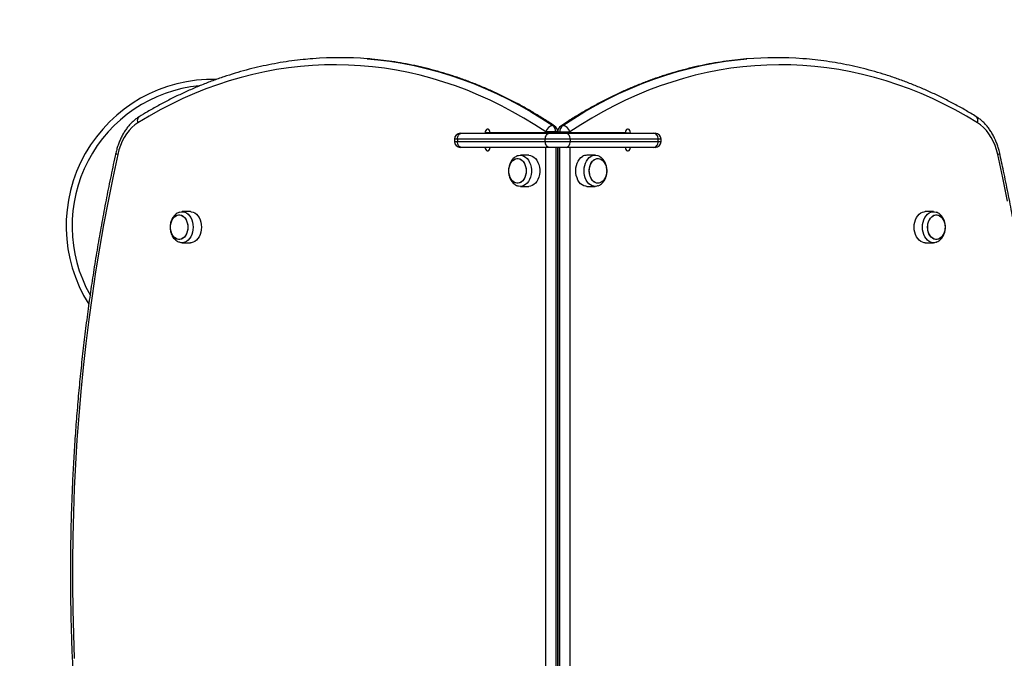
# Model space of a CAD drawing. Units: millimetres. Extents: x 0 to 5951, y 0 to 8307.
# Drawn here: x 1371 to 2211, y 6314 to 6858 of the extents above; entities that cross this region are included whole.
import ezdxf

# ---------------------------------------------------------------- set-up
doc = ezdxf.new("R2010")
doc.units = ezdxf.units.MM

msp = doc.modelspace()

# ---------------------------------------------------------------- linework, layer by layer
at = {"color": 7, "linetype": 'Continuous', "lineweight": 25, "ltscale": 50}
for p, q in [((1741.95, 6756), (1741.95, 6754)), ((1744.44, 6756), (1744.44, 6754)), ((1819.39, 6756), (1744.44, 6756)), ((1746.95, 6761), (1747.98, 6761)), ((1747.98, 6761), (1822.93, 6761)), ((1768.13, 6761.5), (1768.13, 6761)), ((1819.75, 6761.5), (1772.37, 6761.5)), ((1773.79, 6761.5), (1773.79, 6761)), ((1840.61, 6756), (1819.39, 6756)), ((1819.39, 6754), (1819.39, 6756)), ((1828.23, 6762.22), (1819.75, 6762.22)), ((1819.75, 6761.5), (1819.75, 6762.22)), ((1828.23, 6761.5), (1819.75, 6761.5)), ((1822.93, 6761), (1837.07, 6761)), ((1828.23, 6762.22), (1828.23, 6761.5)), ((1829.99, 6761.5), (1828.23, 6761.5)), ((1829.99, 6761.5), (1829.99, 6762.22)), ((1830.01, 6762.22), (1830.01, 6761.5)), ((1831.77, 6761.5), (1830.01, 6761.5)), ((1831.77, 6761.5), (1831.77, 6762.22)), ((1831.77, 6762.22), (1840.25, 6762.22)), ((1840.25, 6761.5), (1831.77, 6761.5)), ((1837.07, 6761), (1912.02, 6761)), ((1840.25, 6762.22), (1840.25, 6761.5)), ((1887.63, 6761.5), (1840.25, 6761.5)), ((1840.61, 6756), (1840.61, 6754)), ((1915.56, 6756), (1840.61, 6756)), ((1886.21, 6761), (1886.21, 6761.5)), ((1891.87, 6761), (1891.87, 6761.5)), ((1912.02, 6761), (1913.05, 6761)), ((1915.56, 6754), (1915.56, 6756)), ((1918.05, 6754), (1918.05, 6756)), ((1744.44, 6754), (1819.39, 6754)), ((1747.98, 6749), (1746.95, 6749)), ((1822.93, 6749), (1747.98, 6749)), ((1819.39, 6754), (1840.61, 6754)), ((1819.75, 6023), (1819.75, 6749)), ((1837.07, 6749), (1822.93, 6749)), ((1828.23, 6749), (1828.23, 6023)), ((1829.99, 6023), (1829.99, 6749)), ((1830.01, 6749), (1830.01, 6023)), ((1831.77, 6023), (1831.77, 6749)), ((1912.02, 6749), (1837.07, 6749)), ((1840.25, 6749), (1840.25, 6023)), ((1840.61, 6754), (1915.56, 6754)), ((1913.05, 6749), (1912.02, 6749)), ((1805.25, 6742.25), (1798.18, 6742.25)), ((1830, 6746.5), (1829.99, 6746.5)), ((1830, 6711.5), (1830, 6746.5)), ((1830.01, 6746.5), (1830, 6746.5)), ((1861.82, 6742.25), (1854.75, 6742.25)), ((1798.18, 6715.75), (1805.25, 6715.75)), ((1854.75, 6715.75), (1861.82, 6715.75)), ((1830, 6711.5), (1829.99, 6711.5)), ((1830.01, 6711.5), (1830, 6711.5)), ((1830, 6711), (1830, 6709)), ((1829.99, 6703.5), (1830.01, 6703.5)), ((1516.87, 6694.25), (1509.8, 6694.25)), ((2150.2, 6694.25), (2143.13, 6694.25)), ((1830.01, 6683), (1829.99, 6683)), ((1829.99, 6678), (1830.01, 6678)), ((1509.8, 6667.75), (1516.87, 6667.75)), ((1830.01, 6663.49), (1829.99, 6663.5)), ((2143.13, 6667.75), (2150.2, 6667.75)), ((1829.99, 6656.58), (1830.01, 6656.56)), ((1830.01, 6623.67), (1829.99, 6623.65)), ((1829.99, 6616.73), (1830.01, 6616.74)), ((1830.01, 6605.76), (1829.99, 6605.77)), ((1829.99, 6598.84), (1830.01, 6598.83)), ((1830.01, 6565.93), (1829.99, 6565.92)), ((1829.99, 6558.99), (1830.01, 6559)), ((1830.01, 6548.02), (1829.99, 6548.03)), ((1829.99, 6541.11), (1830.01, 6541.09)), ((1830.01, 6508.2), (1829.99, 6508.18)), ((1829.99, 6501.26), (1830.01, 6501.27)), ((1830.01, 6490.29), (1829.99, 6490.3)), ((1829.99, 6483.37), (1830.01, 6483.36)), ((1830.01, 6450.46), (1829.99, 6450.45)), ((1829.99, 6443.52), (1830.01, 6443.53)), ((1830.01, 6432.55), (1829.99, 6432.56)), ((1829.99, 6425.64), (1830.01, 6425.62)), ((1830.01, 6392.73), (1829.99, 6392.71)), ((1829.99, 6385.79), (1830.01, 6385.8)), ((1830.01, 6374.82), (1829.99, 6374.83)), ((1829.99, 6367.9), (1830.01, 6367.89)), ((1830.01, 6334.99), (1829.99, 6334.98)), ((1829.99, 6328.05), (1830.01, 6328.06)), ((1830.01, 6317.08), (1829.99, 6317.09))]:
    msp.add_line(p, q, dxfattribs=at)
at = {"color": 1, "linetype": 'Continuous', "lineweight": 25, "ltscale": 50}
for p, q in [((1744.44, 6756), (1741.95, 6756)), ((1772.37, 6761.5), (1768.13, 6761.5)), ((1829.99, 6762.22), (1828.23, 6762.22)), ((1830.01, 6762.22), (1831.77, 6762.22)), ((1887.63, 6761.5), (1891.87, 6761.5)), ((1918.05, 6756), (1915.56, 6756)), ((1741.95, 6754), (1744.44, 6754)), ((1915.56, 6754), (1918.05, 6754)), ((1830, 6711), (1830.01, 6711.53)), ((1830.01, 6708.47), (1830, 6709)), ((1830.01, 6698.5), (1829.99, 6698.5))]:
    msp.add_line(p, q, dxfattribs=at)
at = {"color": 1, "linetype": 'Continuous', "lineweight": 25, "ltscale": 50, "flags": 128}
for points in [[(1667.59, 6824.51), (1676.72, 6823.65), (1687.02, 6822.35), (1697.3, 6820.7), (1707.54, 6818.69), (1717.75, 6816.33), (1727.91, 6813.62), (1738.02, 6810.55), (1748.08, 6807.14), (1758.07, 6803.39), (1768, 6799.29), (1777.85, 6794.85), (1787.62, 6790.07), (1797.31, 6784.96), (1806.91, 6779.51), (1816.41, 6773.74), (1825.81, 6767.64)], [(1834.19, 6767.64), (1843.59, 6773.74), (1853.09, 6779.51), (1862.69, 6784.96), (1872.38, 6790.07), (1882.15, 6794.85), (1892, 6799.29), (1901.93, 6803.39), (1911.92, 6807.14), (1921.98, 6810.55), (1932.09, 6813.62), (1942.25, 6816.33), (1952.46, 6818.69), (1962.7, 6820.7), (1972.98, 6822.35), (1983.28, 6823.65), (1991.11, 6824.4)], [(1472.24, 6770.05), (1471.99, 6771.13), (1471.92, 6772.16), (1472.01, 6773.11), (1472.29, 6773.94), (1472.72, 6774.63), (1473.29, 6775.14), (1473.34, 6775.16)], [(1454.97, 6742.86), (1454.26, 6743.21), (1453.74, 6743.55), (1453.43, 6743.86), (1453.35, 6744.13), (1453.35, 6744.16)], [(2205.03, 6742.86), (2205.74, 6743.21), (2206.26, 6743.55), (2206.57, 6743.86), (2206.65, 6744.13), (2206.65, 6744.16)]]:
    msp.add_lwpolyline(points, dxfattribs=at)
at = {"color": 7, "linetype": 'Continuous', "lineweight": 25, "ltscale": 50, "flags": 128}
for points in [[(1819.75, 6762.22), (1810.44, 6768.26), (1801.04, 6773.97), (1791.54, 6779.36), (1781.94, 6784.43), (1772.27, 6789.16), (1762.51, 6793.55), (1752.69, 6797.61), (1742.79, 6801.33), (1732.84, 6804.7), (1722.83, 6807.73), (1712.77, 6810.42), (1702.67, 6812.76), (1692.52, 6814.75), (1682.35, 6816.38), (1672.16, 6817.67), (1661.94, 6818.61), (1651.71, 6819.19), (1641.48, 6819.42), (1631.24, 6819.3), (1621.01, 6818.83), (1610.79, 6818), (1600.58, 6816.82), (1590.4, 6815.29), (1580.25, 6813.41), (1570.14, 6811.18), (1560.06, 6808.6), (1550.04, 6805.67), (1540.06, 6802.4), (1530.15, 6798.79), (1520.3, 6794.84), (1510.52, 6790.55), (1500.82, 6785.92), (1491.21, 6780.96), (1481.68, 6775.67), (1472.24, 6770.05)], [(2187.76, 6770.05), (2178.32, 6775.67), (2168.79, 6780.96), (2159.18, 6785.92), (2149.48, 6790.55), (2139.7, 6794.84), (2129.85, 6798.79), (2119.94, 6802.4), (2109.96, 6805.67), (2099.94, 6808.6), (2089.86, 6811.18), (2079.75, 6813.41), (2069.6, 6815.29), (2059.42, 6816.82), (2049.21, 6818), (2038.99, 6818.83), (2028.76, 6819.3), (2018.52, 6819.42), (2008.29, 6819.19), (1998.06, 6818.61), (1987.84, 6817.67), (1977.65, 6816.38), (1967.48, 6814.75), (1957.33, 6812.76), (1947.23, 6810.42), (1937.17, 6807.73), (1927.16, 6804.7), (1917.21, 6801.33), (1907.31, 6797.61), (1897.49, 6793.55), (1887.73, 6789.16), (1878.06, 6784.43), (1868.46, 6779.36), (1858.96, 6773.97), (1849.56, 6768.26), (1840.25, 6762.22)], [(1472.24, 6770.05), (1469.59, 6768.2), (1467.07, 6766), (1464.71, 6763.47), (1462.53, 6760.64), (1460.55, 6757.52), (1458.79, 6754.16), (1457.26, 6750.57), (1455.99, 6746.79), (1454.97, 6742.86)], [(1772.37, 6761.5), (1772.24, 6762.53), (1771.87, 6763.43), (1771.31, 6764.1), (1770.62, 6764.45), (1769.88, 6764.45), (1769.19, 6764.1), (1768.62, 6763.43), (1768.26, 6762.53), (1768.13, 6761.5)], [(1891.87, 6761.5), (1891.74, 6762.53), (1891.38, 6763.43), (1890.81, 6764.1), (1890.12, 6764.45), (1889.38, 6764.45), (1888.69, 6764.1), (1888.13, 6763.43), (1887.76, 6762.53), (1887.63, 6761.5)], [(2205.03, 6742.86), (2204.01, 6746.79), (2202.74, 6750.57), (2201.21, 6754.16), (2199.45, 6757.52), (2197.47, 6760.64), (2195.29, 6763.47), (2192.93, 6766), (2190.41, 6768.2), (2187.76, 6770.05)], [(1744.44, 6756), (1744.51, 6756.98), (1744.71, 6757.91), (1745.04, 6758.78), (1745.48, 6759.54), (1746.01, 6760.16), (1746.62, 6760.62), (1747.29, 6760.9), (1747.98, 6761)], [(1819.39, 6756), (1819.46, 6756.98), (1819.66, 6757.91), (1819.99, 6758.78), (1820.43, 6759.54), (1820.96, 6760.16), (1821.58, 6760.62), (1822.24, 6760.9), (1822.93, 6761)], [(1840.61, 6756), (1840.54, 6756.98), (1840.34, 6757.91), (1840.01, 6758.78), (1839.57, 6759.54), (1839.04, 6760.16), (1838.42, 6760.62), (1837.76, 6760.9), (1837.07, 6761)], [(1915.56, 6756), (1915.49, 6756.98), (1915.29, 6757.91), (1914.96, 6758.78), (1914.52, 6759.54), (1913.99, 6760.16), (1913.38, 6760.62), (1912.71, 6760.9), (1912.02, 6761)], [(1747.98, 6749), (1747.29, 6749.1), (1746.62, 6749.38), (1746.01, 6749.84), (1745.48, 6750.46), (1745.04, 6751.22), (1744.71, 6752.09), (1744.51, 6753.02), (1744.44, 6754)], [(1768.13, 6749), (1768.26, 6747.97), (1768.62, 6747.07), (1769.19, 6746.4), (1769.88, 6746.05), (1770.62, 6746.05), (1771.31, 6746.4), (1771.87, 6747.07), (1772.24, 6747.97), (1772.37, 6749)], [(1822.93, 6749), (1822.24, 6749.1), (1821.58, 6749.38), (1820.96, 6749.84), (1820.43, 6750.46), (1819.99, 6751.22), (1819.66, 6752.09), (1819.46, 6753.02), (1819.39, 6754)], [(1837.07, 6749), (1837.76, 6749.1), (1838.42, 6749.38), (1839.04, 6749.84), (1839.57, 6750.46), (1840.01, 6751.22), (1840.34, 6752.09), (1840.54, 6753.02), (1840.61, 6754)], [(1887.63, 6749), (1887.76, 6747.97), (1888.13, 6747.07), (1888.69, 6746.4), (1889.38, 6746.05), (1890.12, 6746.05), (1890.81, 6746.4), (1891.38, 6747.07), (1891.74, 6747.97), (1891.87, 6749)], [(1912.02, 6749), (1912.71, 6749.1), (1913.38, 6749.38), (1913.99, 6749.84), (1914.52, 6750.46), (1914.96, 6751.22), (1915.29, 6752.09), (1915.49, 6753.02), (1915.56, 6754)], [(1454.97, 6742.86), (1450.71, 6723.05), (1446.7, 6703.13), (1442.94, 6683.12), (1439.41, 6663.02), (1436.14, 6642.84), (1433.12, 6622.57), (1430.34, 6602.24), (1427.81, 6581.84), (1425.54, 6561.39), (1423.51, 6540.88), (1421.74, 6520.32), (1420.22, 6499.72), (1418.95, 6479.09), (1417.93, 6458.44), (1417.17, 6437.76), (1416.66, 6417.06), (1416.41, 6396.35), (1416.41, 6375.65), (1416.66, 6354.94), (1417.17, 6334.24), (1417.93, 6313.56)], [(1788.28, 6729), (1788.41, 6730.93), (1788.78, 6732.79), (1789.39, 6734.53), (1790.22, 6736.07), (1791.23, 6737.38), (1792.4, 6738.4), (1793.67, 6739.1), (1795.02, 6739.46), (1796.39, 6739.46), (1797.74, 6739.1), (1799.01, 6738.4), (1800.18, 6737.38), (1801.19, 6736.07), (1802.02, 6734.53), (1802.63, 6732.79), (1803, 6730.93), (1803.13, 6729), (1803, 6727.07), (1802.63, 6725.21), (1802.02, 6723.47), (1801.19, 6721.93), (1800.18, 6720.62), (1799.01, 6719.6), (1797.74, 6718.9), (1796.39, 6718.54), (1795.02, 6718.54), (1793.67, 6718.9), (1792.4, 6719.6), (1791.23, 6720.62), (1790.22, 6721.93), (1789.39, 6723.47), (1788.78, 6725.21), (1788.41, 6727.07), (1788.28, 6729)], [(1795.71, 6718.5), (1794.34, 6718.68), (1793.02, 6719.21), (1791.8, 6720.07), (1790.7, 6721.24), (1789.78, 6722.67), (1789.06, 6724.32), (1788.56, 6726.13), (1788.31, 6728.03), (1788.31, 6729.97), (1788.56, 6731.87), (1789.06, 6733.68), (1789.78, 6735.33), (1790.7, 6736.76), (1791.8, 6737.93), (1793.02, 6738.79), (1794.34, 6739.32), (1795.71, 6739.5), (1797.07, 6739.32), (1798.39, 6738.79), (1799.61, 6737.93), (1800.71, 6736.76), (1801.63, 6735.33), (1802.35, 6733.68), (1802.85, 6731.87), (1803.1, 6729.97), (1803.1, 6728.03), (1802.85, 6726.13), (1802.35, 6724.32), (1801.63, 6722.67), (1800.71, 6721.24), (1799.61, 6720.07), (1798.39, 6719.21), (1797.07, 6718.68), (1795.71, 6718.5)], [(1795.99, 6741.88), (1796.64, 6742.07), (1798.18, 6742.25), (1799.72, 6742.07), (1801.22, 6741.53), (1802.64, 6740.65), (1803.93, 6739.46), (1805.07, 6737.97), (1806.02, 6736.25), (1806.76, 6734.32), (1807.26, 6732.25), (1807.52, 6730.09), (1807.52, 6727.91), (1807.26, 6725.75), (1806.76, 6723.68), (1806.02, 6721.75), (1805.07, 6720.03), (1803.93, 6718.54), (1802.64, 6717.35), (1801.22, 6716.47), (1799.72, 6715.93), (1798.18, 6715.75)], [(1805.25, 6742.25), (1806.79, 6742.07), (1808.29, 6741.53), (1809.71, 6740.65), (1811.01, 6739.46), (1812.14, 6737.97), (1813.09, 6736.25), (1813.83, 6734.32), (1814.33, 6732.25), (1814.59, 6730.09), (1814.59, 6727.91), (1814.33, 6725.75), (1813.83, 6723.68), (1813.09, 6721.75), (1812.14, 6720.03), (1811.01, 6718.54), (1809.71, 6717.35), (1808.29, 6716.47), (1806.79, 6715.93), (1805.25, 6715.75)], [(1854.75, 6715.75), (1853.79, 6715.82), (1852.27, 6716.22), (1850.81, 6716.98), (1849.47, 6718.06), (1848.26, 6719.44), (1847.24, 6721.08), (1846.42, 6722.93), (1845.83, 6724.95), (1845.48, 6727.08), (1845.38, 6729.27), (1845.54, 6731.45), (1845.95, 6733.56), (1846.6, 6735.54), (1847.47, 6737.35), (1848.54, 6738.93), (1849.78, 6740.24), (1851.16, 6741.24)], [(1864.05, 6716.13), (1863.94, 6716.09), (1862.4, 6715.78), (1860.86, 6715.82), (1859.34, 6716.22), (1857.88, 6716.98), (1856.54, 6718.06), (1855.34, 6719.44), (1854.31, 6721.08), (1853.49, 6722.93), (1852.9, 6724.95), (1852.55, 6727.08), (1852.45, 6729.27), (1852.61, 6731.45), (1853.02, 6733.56), (1853.67, 6735.54), (1854.54, 6737.35), (1855.62, 6738.93), (1856.86, 6740.24), (1858.23, 6741.24)], [(1871.15, 6733.02), (1871.56, 6731.17), (1871.72, 6729.25), (1871.62, 6727.31), (1871.28, 6725.44), (1870.7, 6723.68), (1869.9, 6722.11), (1868.91, 6720.77), (1867.76, 6719.71), (1866.49, 6718.97), (1865.15, 6718.57), (1863.78, 6718.52), (1862.43, 6718.84), (1861.14, 6719.49), (1859.96, 6720.47), (1858.93, 6721.75), (1858.08, 6723.26), (1857.44, 6724.98), (1857.03, 6726.83), (1856.87, 6728.75), (1856.97, 6730.69), (1857.31, 6732.56), (1857.89, 6734.32), (1858.69, 6735.89), (1859.68, 6737.23), (1860.83, 6738.29), (1862.1, 6739.03), (1863.44, 6739.43), (1864.81, 6739.48), (1866.16, 6739.16), (1867.45, 6738.51), (1868.63, 6737.53), (1869.66, 6736.25), (1870.51, 6734.74), (1871.15, 6733.02)], [(1861.45, 6738.7), (1862.76, 6739.27), (1864.12, 6739.5), (1865.49, 6739.36), (1866.81, 6738.88), (1868.05, 6738.05), (1869.17, 6736.92), (1870.11, 6735.52), (1870.86, 6733.9), (1871.39, 6732.11), (1871.67, 6730.21), (1871.7, 6728.28), (1871.48, 6726.36), (1871.02, 6724.54), (1870.32, 6722.87), (1869.42, 6721.41), (1868.35, 6720.21), (1867.14, 6719.3), (1865.83, 6718.73), (1864.47, 6718.5), (1863.1, 6718.64), (1861.78, 6719.12), (1860.54, 6719.95), (1859.42, 6721.08), (1858.48, 6722.48), (1857.73, 6724.1), (1857.2, 6725.89), (1856.92, 6727.79), (1856.89, 6729.72), (1857.11, 6731.64), (1857.57, 6733.46), (1858.27, 6735.13), (1859.17, 6736.59), (1860.24, 6737.79), (1861.45, 6738.7)], [(2213.3, 6703.13), (2209.29, 6723.05), (2205.03, 6742.86)], [(1798.18, 6715.75), (1796.64, 6715.93), (1795.93, 6716.14)], [(1514.75, 6681), (1514.62, 6679.07), (1514.25, 6677.21), (1513.63, 6675.47), (1512.81, 6673.93), (1511.8, 6672.62), (1510.63, 6671.6), (1509.35, 6670.9), (1508.01, 6670.54), (1506.64, 6670.54), (1505.29, 6670.9), (1504.01, 6671.6), (1502.85, 6672.62), (1501.84, 6673.93), (1501.01, 6675.47), (1500.4, 6677.21), (1500.02, 6679.07), (1499.9, 6681), (1500.02, 6682.93), (1500.4, 6684.79), (1501.01, 6686.53), (1501.84, 6688.07), (1502.85, 6689.38), (1504.01, 6690.4), (1505.29, 6691.1), (1506.64, 6691.46), (1508.01, 6691.46), (1509.35, 6691.1), (1510.63, 6690.4), (1511.8, 6689.38), (1512.81, 6688.07), (1513.63, 6686.53), (1514.25, 6684.79), (1514.62, 6682.93), (1514.75, 6681)], [(1507.32, 6670.5), (1505.96, 6670.68), (1504.64, 6671.21), (1503.41, 6672.07), (1502.32, 6673.24), (1501.4, 6674.67), (1500.68, 6676.32), (1500.18, 6678.13), (1499.93, 6680.03), (1499.93, 6681.97), (1500.18, 6683.87), (1500.68, 6685.68), (1501.4, 6687.33), (1502.32, 6688.76), (1503.41, 6689.93), (1504.64, 6690.79), (1505.96, 6691.32), (1507.32, 6691.5), (1508.69, 6691.32), (1510, 6690.79), (1511.23, 6689.93), (1512.32, 6688.76), (1513.25, 6687.33), (1513.97, 6685.68), (1514.46, 6683.87), (1514.72, 6681.97), (1514.72, 6680.03), (1514.46, 6678.13), (1513.97, 6676.32), (1513.25, 6674.67), (1512.32, 6673.24), (1511.23, 6672.07), (1510, 6671.21), (1508.69, 6670.68), (1507.32, 6670.5)], [(1507.58, 6693.87), (1509.02, 6694.2), (1510.57, 6694.2), (1512.1, 6693.84), (1513.56, 6693.13), (1514.92, 6692.09), (1516.14, 6690.75), (1517.19, 6689.14), (1518.04, 6687.31), (1518.66, 6685.3), (1519.04, 6683.18), (1519.17, 6681)], [(1516.87, 6694.25), (1517.64, 6694.2), (1519.17, 6693.84), (1520.63, 6693.13), (1521.99, 6692.09), (1523.21, 6690.75), (1524.26, 6689.14), (1525.11, 6687.31), (1525.73, 6685.3), (1526.11, 6683.18), (1526.24, 6681)], [(2143.13, 6667.75), (2142.36, 6667.8), (2140.83, 6668.16), (2139.37, 6668.87), (2138.01, 6669.91), (2136.79, 6671.25), (2135.74, 6672.86), (2134.89, 6674.69), (2134.27, 6676.7), (2133.89, 6678.82), (2133.76, 6681), (2133.89, 6683.18), (2134.27, 6685.3), (2134.89, 6687.31), (2135.74, 6689.14), (2136.79, 6690.75), (2138.01, 6692.09), (2139.37, 6693.13), (2140.83, 6693.84), (2142.36, 6694.2), (2143.13, 6694.25)], [(2152.42, 6668.13), (2150.98, 6667.8), (2149.43, 6667.8), (2147.9, 6668.16), (2146.44, 6668.87), (2145.08, 6669.91), (2143.86, 6671.25), (2142.81, 6672.86), (2141.96, 6674.69), (2141.34, 6676.7), (2140.96, 6678.82), (2140.83, 6681), (2140.96, 6683.18), (2141.34, 6685.3), (2141.96, 6687.31), (2142.81, 6689.14), (2143.86, 6690.75), (2145.08, 6692.09), (2146.44, 6693.13), (2147.9, 6693.84), (2149.43, 6694.2), (2150.98, 6694.2), (2152.4, 6693.88)], [(2160.1, 6681), (2159.98, 6679.07), (2159.6, 6677.21), (2158.99, 6675.47), (2158.16, 6673.93), (2157.15, 6672.62), (2155.99, 6671.6), (2154.71, 6670.9), (2153.36, 6670.54), (2151.99, 6670.54), (2150.65, 6670.9), (2149.37, 6671.6), (2148.2, 6672.62), (2147.19, 6673.93), (2146.37, 6675.47), (2145.75, 6677.21), (2145.38, 6679.07), (2145.25, 6681), (2145.38, 6682.93), (2145.75, 6684.79), (2146.37, 6686.53), (2147.19, 6688.07), (2148.2, 6689.38), (2149.37, 6690.4), (2150.65, 6691.1), (2151.99, 6691.46), (2153.36, 6691.46), (2154.71, 6691.1), (2155.99, 6690.4), (2157.15, 6689.38), (2158.16, 6688.07), (2158.99, 6686.53), (2159.6, 6684.79), (2159.98, 6682.93), (2160.1, 6681)], [(2152.68, 6670.5), (2151.31, 6670.68), (2150, 6671.21), (2148.77, 6672.07), (2147.68, 6673.24), (2146.75, 6674.67), (2146.03, 6676.32), (2145.54, 6678.13), (2145.28, 6680.03), (2145.28, 6681.97), (2145.54, 6683.87), (2146.03, 6685.68), (2146.75, 6687.33), (2147.68, 6688.76), (2148.77, 6689.93), (2150, 6690.79), (2151.31, 6691.32), (2152.68, 6691.5), (2154.04, 6691.32), (2155.36, 6690.79), (2156.59, 6689.93), (2157.68, 6688.76), (2158.6, 6687.33), (2159.32, 6685.68), (2159.82, 6683.87), (2160.07, 6681.97), (2160.07, 6680.03), (2159.82, 6678.13), (2159.32, 6676.32), (2158.6, 6674.67), (2157.68, 6673.24), (2156.59, 6672.07), (2155.36, 6671.21), (2154.04, 6670.68), (2152.68, 6670.5)], [(1519.17, 6681), (1519.04, 6678.82), (1518.66, 6676.7), (1518.04, 6674.69), (1517.19, 6672.86), (1516.14, 6671.25), (1514.92, 6669.91), (1513.56, 6668.87), (1512.1, 6668.16), (1510.57, 6667.8), (1509.02, 6667.8), (1507.5, 6668.16), (1507.47, 6668.17)], [(1526.24, 6681), (1526.11, 6678.82), (1525.73, 6676.7), (1525.11, 6674.69), (1524.26, 6672.86), (1523.21, 6671.25), (1521.99, 6669.91), (1520.63, 6668.87), (1519.17, 6668.16), (1517.64, 6667.8), (1516.87, 6667.75)]]:
    msp.add_lwpolyline(points, dxfattribs=at)
at = {"color": 7, "linetype": 'Continuous', "lineweight": 25, "ltscale": 2500}
for centre, radius, start, end in [((1500, 6807), 1500, 90, 180), ((1644.14, 6525.08), 300.34, 85.52115, 94.38301), ((2015.86, 6525.07), 300.36, 85.59492, 94.72755), ((1536, 6682), 125, 88.57641, 212.186), ((1826.98, 6760.23), 7.51, 99.02446, 164.62243), ((1821.73, 6762.56), 6.51, 356.97825, 51.23114), ((1823.99, 6762.22), 6, 0, 56.17402), ((1836.01, 6762.22), 6, 123.82598, 180), ((1838.27, 6762.56), 6.51, 128.76886, 183.02175), ((1833.02, 6760.23), 7.51, 15.37757, 80.97554), ((1746.95, 6756), 5, 90, 180), ((1913.05, 6756), 5, 0, 90), ((1746.95, 6754), 5, 180, 270), ((1913.05, 6754), 5, 270, 0), ((1854.79, 6735.24), 7.01, 90.31204, 121.14192), ((1861.81, 6735.38), 6.87, 71.2336, 121.40855)]:
    msp.add_arc(centre, radius, start, end, dxfattribs=at)
at = {"color": 1, "linetype": 'Continuous', "lineweight": 25, "ltscale": 2500}
for centre, radius, start, end in [((1536, 6682), 120, 95.49617, 209.31278), ((2183.79, 6771.87), 4.37, 335.40177, 48.8191), ((1825.87, 6764.99), 2.65, 56.56708, 91.36967), ((1834.13, 6764.99), 2.65, 88.63033, 123.43292)]:
    msp.add_arc(centre, radius, start, end, dxfattribs=at)
at = {"color": 7, "linetype": 'Continuous', "lineweight": 25, "ltscale": 50}
for points, knots in [([(1620.96, 6824.52), (1618.31, 6824.3), (1612.4, 6823.83), (1603.25, 6822.71), (1593.53, 6821.24), (1583.83, 6819.45), (1574.16, 6817.34), (1564.52, 6814.93), (1554.93, 6812.2), (1545.39, 6809.17), (1535.9, 6805.82), (1526.46, 6802.17), (1517.09, 6798.22), (1507.78, 6793.96), (1498.54, 6789.41), (1489.38, 6784.55), (1480.98, 6779.8), (1475.66, 6776.57), (1473.34, 6775.16)], [0, 0, 0, 0, 0.052181, 0.116253, 0.180331, 0.244416, 0.308509, 0.372612, 0.436728, 0.500855, 0.564997, 0.629153, 0.693324, 0.75751, 0.821712, 0.88593, 0.950163, 1, 1, 1, 1]), ([(1827.33, 6767.2), (1825.77, 6768.24), (1821.25, 6771.23), (1813.71, 6775.97), (1804.68, 6781.31), (1795.57, 6786.36), (1786.38, 6791.1), (1777.11, 6795.55), (1767.77, 6799.7), (1758.37, 6803.55), (1748.9, 6807.09), (1739.39, 6810.32), (1729.82, 6813.24), (1720.21, 6815.85), (1710.56, 6818.16), (1700.87, 6820.14), (1691.16, 6821.82), (1681.42, 6823.17), (1673.64, 6824.05), (1669.1, 6824.37), (1667.83, 6824.46)], [0, 0, 0, 0, 0.03133, 0.090524, 0.149709, 0.208881, 0.268038, 0.327181, 0.386309, 0.445423, 0.504522, 0.563606, 0.622677, 0.681734, 0.740778, 0.79981, 0.858831, 0.917843, 0.976847, 1, 1, 1, 1]), ([(1990.86, 6824.39), (1990.8, 6824.39), (1987.48, 6824.17), (1980.91, 6823.44), (1971.17, 6822.18), (1961.45, 6820.57), (1951.76, 6818.66), (1942.11, 6816.44), (1932.49, 6813.9), (1922.92, 6811.05), (1913.39, 6807.9), (1903.92, 6804.43), (1894.51, 6800.66), (1885.16, 6796.59), (1875.88, 6792.22), (1866.67, 6787.55), (1857.55, 6782.58), (1848.5, 6777.31), (1840.21, 6772.18), (1834.96, 6768.72), (1832.67, 6767.2)], [0, 0, 0, 0, 0.001138, 0.0606, 0.120066, 0.179537, 0.239016, 0.298504, 0.358001, 0.41751, 0.47703, 0.536564, 0.596112, 0.655673, 0.715249, 0.774839, 0.834444, 0.894063, 0.953697, 1, 1, 1, 1]), ([(2186.66, 6775.16), (2185.08, 6776.13), (2180.5, 6778.92), (2172.85, 6783.32), (2163.71, 6788.25), (2154.48, 6792.88), (2145.19, 6797.21), (2135.82, 6801.24), (2126.4, 6804.97), (2116.91, 6808.39), (2107.37, 6811.5), (2097.79, 6814.3), (2088.16, 6816.79), (2078.5, 6818.97), (2068.8, 6820.84), (2059.08, 6822.4), (2049.33, 6823.61), (2042.69, 6824.31), (2039.3, 6824.52), (2039.16, 6824.52)], [0, 0, 0, 0, 0.034058, 0.098379, 0.162689, 0.226984, 0.291263, 0.355526, 0.419774, 0.484005, 0.548221, 0.612421, 0.676607, 0.74078, 0.80494, 0.869089, 0.933229, 0.99736, 1, 1, 1, 1]), ([(1473.34, 6775.16), (1472.83, 6774.84), (1471.42, 6773.94), (1469.2, 6772.24), (1466.75, 6770), (1464.44, 6767.5), (1462.28, 6764.76), (1460.3, 6761.79), (1458.5, 6758.61), (1456.89, 6755.24), (1455.49, 6751.72), (1454.28, 6748.03), (1453.67, 6745.46), (1453.35, 6744.16)], [0, 0, 0, 0, 0.0528603, 0.1456423, 0.2388549, 0.3326788, 0.4270036, 0.5217071, 0.6166719, 0.7117979, 0.8070077, 0.902238, 1, 1, 1, 1]), ([(2206.65, 6744.16), (2206.49, 6744.85), (2206.03, 6746.8), (2205.11, 6749.96), (2203.81, 6753.56), (2202.3, 6757.02), (2200.57, 6760.31), (2198.66, 6763.41), (2196.55, 6766.3), (2194.28, 6768.95), (2191.84, 6771.33), (2189.31, 6773.44), (2187.53, 6774.6), (2186.66, 6775.16)], [0, 0, 0, 0, 0.051392, 0.146787, 0.242297, 0.33789, 0.433548, 0.529218, 0.624825, 0.720272, 0.815432, 0.910163, 1, 1, 1, 1]), ([(1453.35, 6744.16), (1452.64, 6740.89), (1450.56, 6731.43), (1447.28, 6715.69), (1443.6, 6696.92), (1440.14, 6678.07), (1436.89, 6659.15), (1433.86, 6640.15), (1431.05, 6621.08), (1428.46, 6601.96), (1426.08, 6582.77), (1423.93, 6563.54), (1422, 6544.26), (1420.3, 6524.93), (1418.81, 6505.57), (1417.55, 6486.18), (1416.51, 6466.76), (1415.69, 6447.33), (1415.1, 6427.87), (1414.73, 6408.4), (1414.58, 6388.93), (1414.66, 6369.46), (1414.96, 6349.99), (1415.49, 6330.53), (1416.24, 6311.09), (1417.21, 6291.66), (1418.41, 6272.26), (1419.83, 6252.89), (1421.47, 6233.56), (1423.33, 6214.26), (1425.41, 6195.01), (1427.72, 6175.81), (1430.24, 6156.67), (1432.99, 6137.59), (1435.95, 6118.57), (1439.14, 6099.62), (1442.53, 6080.75), (1446.15, 6061.95), (1449.76, 6044.31), (1452.23, 6032.98), (1453.35, 6027.84)], [0, 0, 0, 0, 0.014103, 0.040873, 0.067644, 0.094415, 0.121186, 0.147957, 0.174727, 0.201498, 0.228268, 0.255039, 0.281809, 0.308579, 0.335349, 0.362119, 0.388889, 0.415659, 0.442429, 0.469199, 0.495969, 0.522739, 0.549509, 0.576279, 0.603048, 0.629819, 0.656589, 0.683359, 0.710129, 0.736899, 0.763669, 0.79044, 0.81721, 0.843981, 0.870752, 0.897523, 0.924294, 0.951065, 0.977836, 1, 1, 1, 1]), ([(1796, 6741.85), (1795.64, 6741.73), (1794.75, 6741.43), (1793.44, 6740.63), (1792.08, 6739.51), (1790.88, 6738.15), (1789.85, 6736.56), (1789.03, 6734.79), (1788.43, 6732.86), (1788.07, 6730.83), (1787.98, 6728.75), (1788.14, 6726.66), (1788.56, 6724.61), (1789.25, 6722.64), (1790.2, 6720.81), (1791.36, 6719.24), (1792.67, 6717.94), (1794.09, 6716.97), (1795.18, 6716.37), (1795.82, 6716.19), (1795.92, 6716.17)], [0, 0, 0, 0, 0.036324, 0.091549, 0.14764, 0.205039, 0.263906, 0.324074, 0.385154, 0.446749, 0.508631, 0.570833, 0.633449, 0.696584, 0.76023, 0.823988, 0.88055, 0.93577, 0.989813, 1, 1, 1, 1]), ([(1864.06, 6716.17), (1864.37, 6716.28), (1865.22, 6716.56), (1866.5, 6717.33), (1867.87, 6718.43), (1869.07, 6719.79), (1870.11, 6721.36), (1870.94, 6723.13), (1871.55, 6725.05), (1871.92, 6727.08), (1872.03, 6729.16), (1871.88, 6731.25), (1871.46, 6733.3), (1870.78, 6735.27), (1869.84, 6737.11), (1868.69, 6738.69), (1867.39, 6740), (1865.99, 6740.99), (1864.85, 6741.62), (1864.17, 6741.81), (1864.02, 6741.85)], [0, 0, 0, 0, 0.03186, 0.087052, 0.143086, 0.200413, 0.259209, 0.319318, 0.380358, 0.441932, 0.503793, 0.565971, 0.628558, 0.69166, 0.755283, 0.819041, 0.875662, 0.93094, 0.985029, 1, 1, 1, 1]), ([(2206.65, 6027.84), (2207.36, 6031.11), (2209.44, 6040.57), (2212.72, 6056.31), (2216.4, 6075.08), (2219.86, 6093.93), (2223.11, 6112.85), (2226.14, 6131.85), (2228.95, 6150.92), (2231.54, 6170.04), (2233.92, 6189.23), (2236.07, 6208.46), (2238, 6227.74), (2239.7, 6247.07), (2241.19, 6266.43), (2242.45, 6285.82), (2243.49, 6305.24), (2244.31, 6324.67), (2244.9, 6344.13), (2245.27, 6363.6), (2245.42, 6383.07), (2245.34, 6402.54), (2245.04, 6422.01), (2244.51, 6441.47), (2243.76, 6460.91), (2242.79, 6480.34), (2241.59, 6499.74), (2240.17, 6519.11), (2238.53, 6538.44), (2236.67, 6557.74), (2234.59, 6576.99), (2232.28, 6596.19), (2229.76, 6615.33), (2227.01, 6634.41), (2224.05, 6653.43), (2220.86, 6672.38), (2217.47, 6691.25), (2213.85, 6710.05), (2210.24, 6727.69), (2207.77, 6739.02), (2206.65, 6744.16)], [0, 0, 0, 0, 0.014103, 0.040873, 0.067644, 0.094415, 0.121186, 0.147957, 0.174727, 0.201498, 0.228268, 0.255039, 0.281809, 0.308579, 0.335349, 0.362119, 0.388889, 0.415659, 0.442429, 0.469199, 0.495969, 0.522739, 0.549509, 0.576279, 0.603048, 0.629819, 0.656589, 0.683359, 0.710129, 0.736899, 0.763669, 0.79044, 0.81721, 0.843981, 0.870752, 0.897523, 0.924294, 0.951065, 0.977836, 1, 1, 1, 1]), ([(1507.57, 6693.84), (1507.16, 6693.69), (1506.2, 6693.35), (1504.85, 6692.48), (1503.51, 6691.33), (1502.33, 6689.93), (1501.33, 6688.32), (1500.54, 6686.52), (1499.98, 6684.57), (1499.66, 6682.53), (1499.6, 6680.44), (1499.8, 6678.36), (1500.26, 6676.32), (1500.99, 6674.37), (1501.98, 6672.57), (1503.17, 6671.02), (1504.51, 6669.78), (1505.91, 6668.81), (1506.93, 6668.4), (1507.43, 6668.2)], [0, 0, 0, 0, 0.043197, 0.098796, 0.155344, 0.21325, 0.272627, 0.333263, 0.394755, 0.456713, 0.518955, 0.581532, 0.644539, 0.708079, 0.7721, 0.83615, 0.892784, 0.94808, 1, 1, 1, 1]), ([(2160.37, 6681), (2160.36, 6681.41), (2160.33, 6682.51), (2160.08, 6684.31), (2159.53, 6686.32), (2158.72, 6688.23), (2157.65, 6689.97), (2156.39, 6691.44), (2154.99, 6692.59), (2153.68, 6693.41), (2152.77, 6693.71), (2152.4, 6693.84)], [0, 0, 0, 0, 0.072627, 0.197126, 0.322631, 0.449222, 0.576562, 0.703547, 0.815094, 0.924078, 1, 1, 1, 1]), ([(2152.42, 6668.17), (2152.67, 6668.24), (2153.46, 6668.49), (2154.7, 6669.21), (2156.08, 6670.27), (2157.31, 6671.6), (2158.37, 6673.14), (2159.23, 6674.89), (2159.86, 6676.79), (2160.28, 6678.85), (2160.34, 6680.27), (2160.37, 6681)], [0, 0, 0, 0, 0.051154, 0.161392, 0.273166, 0.387436, 0.504635, 0.624534, 0.746407, 0.869449, 1, 1, 1, 1])]:
    msp.add_open_spline(points, degree=3, knots=knots, dxfattribs=at)

doc.saveas('drawing.dxf')
